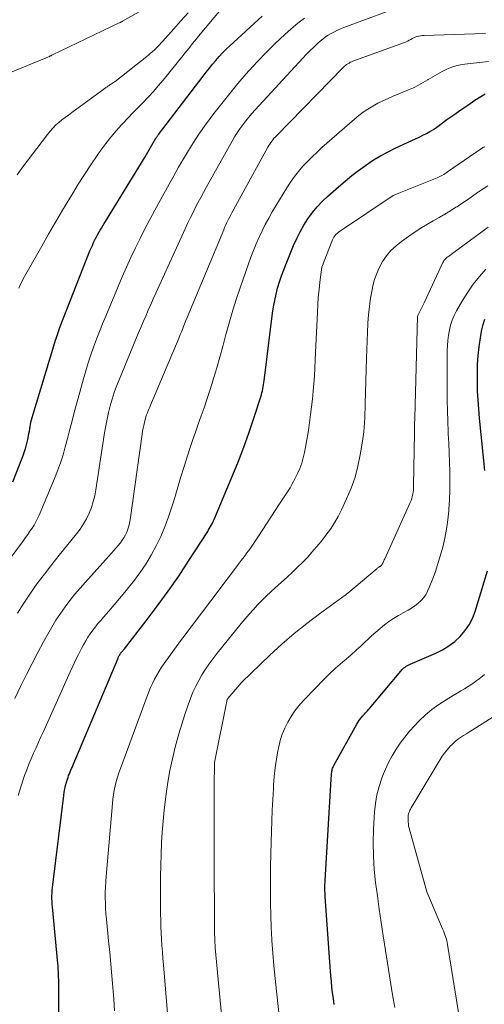
# Model space of a CAD drawing. Units: feet. Extents: x 1190233 to 1194172, y 7049565 to 7056370.
# Drawn here: x 1191318 to 1191375, y 7054190 to 7054311 of the extents above; entities that cross this region are included whole.
import ezdxf

# ---------------------------------------------------------------- set-up
doc = ezdxf.new("R2010")
doc.units = ezdxf.units.FT
doc.header["$MEASUREMENT"] = 0
doc.layers.add('Level 44', color=7, linetype='Continuous', lineweight=0)
doc.layers.add('Level 45', color=7, linetype='Continuous', lineweight=0)

msp = doc.modelspace()

# ---------------------------------------------------------------- linework, layer by layer
at = {"layer": 'Level 44', "color": 32, "linetype": 'Continuous', "lineweight": 30, "flags": 128}
for points, elevation in [([(1191317.16, 7054254.29), (1191318.4, 7054257.5), (1191318.58, 7054257.99), (1191318.74, 7054258.48), (1191318.87, 7054258.98), (1191318.98, 7054259.49), (1191319.07, 7054259.95), (1191319.12, 7054260.23), (1191319.18, 7054260.51), (1191319.22, 7054260.79), (1191319.27, 7054261.07), (1191319.32, 7054261.35), (1191319.38, 7054261.63), (1191319.45, 7054261.91), (1191319.53, 7054262.18), (1191322.32, 7054271.45), (1191322.39, 7054271.7), (1191322.47, 7054271.94), (1191322.55, 7054272.19), (1191322.64, 7054272.43), (1191322.72, 7054272.68), (1191322.81, 7054272.92), (1191322.9, 7054273.16), (1191322.99, 7054273.41), (1191326.65, 7054282.71), (1191326.79, 7054283.05), (1191326.94, 7054283.39), (1191327.09, 7054283.73), (1191327.25, 7054284.06), (1191327.3, 7054284.16), (1191327.44, 7054284.44), (1191327.59, 7054284.71), (1191327.75, 7054284.99), (1191327.91, 7054285.26), (1191328.07, 7054285.53), (1191328.23, 7054285.8), (1191328.4, 7054286.07), (1191328.56, 7054286.34), (1191333.44, 7054294.28), (1191334.78, 7054296.58), (1191334.82, 7054296.64), (1191334.85, 7054296.7), (1191334.89, 7054296.76), (1191334.93, 7054296.82), (1191334.96, 7054296.87), (1191335, 7054296.93), (1191335.04, 7054296.99), (1191335.08, 7054297.04), (1191340.59, 7054304.23), (1191340.98, 7054304.73), (1191341.36, 7054305.21), (1191341.76, 7054305.7), (1191342.16, 7054306.18), (1191342.57, 7054306.65), (1191342.99, 7054307.11), (1191343.43, 7054307.55), (1191343.88, 7054307.97), (1191347.88, 7054311.62)], 2270), ([(1191322.87, 7054181.94), (1191322.8, 7054192.97), (1191322.79, 7054193.21), (1191322.79, 7054193.46), (1191322.78, 7054193.7), (1191322.76, 7054193.95), (1191322.75, 7054194.19), (1191322.73, 7054194.44), (1191322.71, 7054194.68), (1191322.69, 7054194.93), (1191322.03, 7054201.91), (1191322, 7054202.25), (1191321.98, 7054202.59), (1191321.97, 7054202.93), (1191321.97, 7054203.27), (1191321.98, 7054203.61), (1191322, 7054203.96), (1191322.03, 7054204.3), (1191322.07, 7054204.63), (1191323.42, 7054215.64), (1191323.48, 7054216.06), (1191323.56, 7054216.47), (1191323.65, 7054216.88), (1191323.77, 7054217.29), (1191323.87, 7054217.65), (1191323.95, 7054217.87), (1191324.02, 7054218.09), (1191324.11, 7054218.31), (1191324.2, 7054218.53), (1191324.3, 7054218.75), (1191324.39, 7054218.97), (1191324.49, 7054219.18), (1191324.58, 7054219.4), (1191330.11, 7054232.55), (1191330.14, 7054232.63), (1191330.18, 7054232.71), (1191330.22, 7054232.79), (1191330.25, 7054232.86), (1191330.28, 7054232.92), (1191330.31, 7054232.96), (1191330.34, 7054233.01), (1191330.37, 7054233.06), (1191330.4, 7054233.11), (1191330.43, 7054233.15), (1191330.47, 7054233.19), (1191330.51, 7054233.24), (1191330.54, 7054233.28), (1191330.61, 7054233.36), (1191330.68, 7054233.45), (1191330.75, 7054233.53), (1191330.82, 7054233.62), (1191330.89, 7054233.71), (1191333.56, 7054237.13), (1191334.94, 7054238.95), (1191336.29, 7054240.8), (1191337.58, 7054242.67), (1191338.84, 7054244.58), (1191341.15, 7054248.16), (1191341.27, 7054248.36), (1191341.39, 7054248.56), (1191341.51, 7054248.77), (1191341.62, 7054248.97), (1191341.73, 7054249.19), (1191341.83, 7054249.4), (1191341.93, 7054249.61), (1191342.02, 7054249.83), (1191344.26, 7054255.12), (1191344.95, 7054256.82), (1191345.61, 7054258.52), (1191346.22, 7054260.25), (1191346.8, 7054261.98), (1191347.76, 7054264.98), (1191347.83, 7054265.23), (1191347.9, 7054265.48), (1191347.95, 7054265.73), (1191348, 7054265.99), (1191348.04, 7054266.25), (1191348.08, 7054266.51), (1191348.12, 7054266.76), (1191348.15, 7054267.02), (1191349.15, 7054275.03), (1191349.27, 7054275.82), (1191349.41, 7054276.6), (1191349.58, 7054277.37), (1191349.77, 7054278.14), (1191350, 7054278.9), (1191350.25, 7054279.66), (1191350.52, 7054280.4), (1191350.81, 7054281.14), (1191351.73, 7054283.39), (1191352.12, 7054284.24), (1191352.53, 7054285.08), (1191353, 7054285.89), (1191353.5, 7054286.68), (1191354.05, 7054287.43), (1191354.64, 7054288.15), (1191355.28, 7054288.82), (1191355.96, 7054289.47), (1191357.27, 7054290.62), (1191358.08, 7054291.31), (1191358.9, 7054291.98), (1191359.74, 7054292.62), (1191360.59, 7054293.24), (1191361.47, 7054293.83), (1191362.37, 7054294.38), (1191363.3, 7054294.88), (1191364.24, 7054295.36), (1191365.83, 7054296.1), (1191366.28, 7054296.31), (1191366.74, 7054296.52), (1191367.19, 7054296.74), (1191367.64, 7054296.95), (1191368.09, 7054297.17), (1191368.53, 7054297.41), (1191368.95, 7054297.67), (1191369.36, 7054297.96), (1191370.63, 7054298.88), (1191371.48, 7054299.49), (1191372.34, 7054300.09), (1191373.2, 7054300.68), (1191374.08, 7054301.26), (1191374.79, 7054301.73), (1191375.32, 7054302.04)], 2280), ([(1191375.31, 7054255.67), (1191374.65, 7054262.13), (1191374.55, 7054263.23), (1191374.47, 7054264.33), (1191374.41, 7054265.42), (1191374.37, 7054266.52), (1191374.38, 7054267.62), (1191374.41, 7054268.72), (1191374.49, 7054269.81), (1191374.61, 7054270.91), (1191374.79, 7054272.3), (1191374.91, 7054272.98), (1191375.08, 7054273.66), (1191375.31, 7054274.31)], 2290), ([(1191356.73, 7054189.91), (1191356.63, 7054190.62), (1191356.54, 7054191.32), (1191356.46, 7054192.02), (1191356.4, 7054192.73), (1191356.34, 7054193.44), (1191355.64, 7054203.15), (1191355.62, 7054203.4), (1191355.61, 7054203.66), (1191355.6, 7054203.91), (1191355.6, 7054204.16), (1191355.6, 7054204.42), (1191355.6, 7054204.67), (1191355.61, 7054204.92), (1191355.63, 7054205.18), (1191356.37, 7054217.66), (1191356.38, 7054217.82), (1191356.39, 7054217.98), (1191356.4, 7054218.14), (1191356.41, 7054218.31), (1191356.42, 7054218.38), (1191356.43, 7054218.5), (1191356.45, 7054218.63), (1191356.47, 7054218.75), (1191356.5, 7054218.87), (1191356.54, 7054218.99), (1191356.59, 7054219.11), (1191356.64, 7054219.23), (1191356.7, 7054219.34), (1191359.51, 7054224.43), (1191359.63, 7054224.63), (1191359.76, 7054224.82), (1191359.89, 7054225.01), (1191360.04, 7054225.19), (1191360.1, 7054225.26), (1191360.22, 7054225.4), (1191360.34, 7054225.54), (1191360.47, 7054225.67), (1191360.6, 7054225.81), (1191360.72, 7054225.94), (1191360.85, 7054226.08), (1191360.97, 7054226.22), (1191361.09, 7054226.36), (1191364.95, 7054230.96), (1191365.07, 7054231.1), (1191365.2, 7054231.22), (1191365.33, 7054231.34), (1191365.47, 7054231.45), (1191365.62, 7054231.55), (1191365.77, 7054231.65), (1191365.93, 7054231.73), (1191366.09, 7054231.81), (1191369.26, 7054233.18), (1191370.08, 7054233.59), (1191370.86, 7054234.05), (1191371.58, 7054234.61), (1191372.25, 7054235.22), (1191372.84, 7054235.91), (1191373.36, 7054236.65), (1191373.76, 7054237.45), (1191374.09, 7054238.3), (1191375.64, 7054243.29)], 2290)]:
    msp.add_lwpolyline(points, dxfattribs=dict(at, elevation=elevation))
at = {"layer": 'Level 45', "color": 32, "linetype": 'Continuous', "lineweight": 0, "flags": 128}
for points, elevation in [([(1191317.87, 7054278.14), (1191318, 7054278.43), (1191318.14, 7054278.71), (1191318.28, 7054278.99), (1191318.43, 7054279.27), (1191320.7, 7054283.28), (1191321.55, 7054284.78), (1191322.41, 7054286.26), (1191323.28, 7054287.74), (1191324.16, 7054289.22), (1191324.48, 7054289.75), (1191325.21, 7054290.95), (1191325.97, 7054292.13), (1191326.75, 7054293.31), (1191327.54, 7054294.47), (1191327.99, 7054295.12), (1191328.59, 7054295.94), (1191329.21, 7054296.73), (1191329.86, 7054297.5), (1191330.54, 7054298.25), (1191330.68, 7054298.39), (1191331.31, 7054299.05), (1191331.94, 7054299.71), (1191332.58, 7054300.36), (1191333.22, 7054301.01), (1191333.85, 7054301.67), (1191334.47, 7054302.34), (1191335.06, 7054303.03), (1191335.65, 7054303.73), (1191338.09, 7054306.75), (1191338.33, 7054307.05), (1191338.57, 7054307.35), (1191338.81, 7054307.65), (1191339.05, 7054307.95), (1191339.29, 7054308.26), (1191339.54, 7054308.55), (1191339.78, 7054308.85), (1191340.03, 7054309.15), (1191346.69, 7054317.11)], 2268), ([(1191313.41, 7054303.29), (1191321.26, 7054306.51), (1191321.35, 7054306.55), (1191321.45, 7054306.59), (1191321.55, 7054306.63), (1191321.65, 7054306.67), (1191321.75, 7054306.72), (1191321.85, 7054306.76), (1191321.95, 7054306.81), (1191322.05, 7054306.85), (1191330.25, 7054310.79), (1191330.3, 7054310.81), (1191330.35, 7054310.84), (1191330.4, 7054310.86), (1191330.45, 7054310.89), (1191330.5, 7054310.91), (1191330.55, 7054310.94), (1191330.6, 7054310.97), (1191330.64, 7054310.99), (1191337.01, 7054314.64)], 2264), ([(1191317.66, 7054292.09), (1191318.25, 7054292.92), (1191321.41, 7054297.07), (1191321.73, 7054297.46), (1191322.06, 7054297.84), (1191322.42, 7054298.19), (1191322.8, 7054298.52), (1191323.19, 7054298.84), (1191323.59, 7054299.15), (1191324, 7054299.45), (1191324.4, 7054299.76), (1191328.53, 7054302.76), (1191328.61, 7054302.82), (1191328.69, 7054302.88), (1191328.78, 7054302.94), (1191328.86, 7054302.99), (1191328.94, 7054303.05), (1191329.03, 7054303.1), (1191329.11, 7054303.16), (1191329.19, 7054303.21), (1191329.77, 7054303.58), (1191333.84, 7054306.82), (1191334.08, 7054307.02), (1191334.32, 7054307.23), (1191334.55, 7054307.44), (1191334.77, 7054307.65), (1191334.99, 7054307.88), (1191335.21, 7054308.1), (1191335.42, 7054308.33), (1191335.63, 7054308.56), (1191336.97, 7054310.07), (1191337.86, 7054311.05), (1191338.75, 7054312.02)], 2266), ([(1191317.72, 7054238.1), (1191318.49, 7054239.34), (1191319.31, 7054240.55), (1191320.16, 7054241.74), (1191321.04, 7054242.91), (1191321.93, 7054244.08), (1191322.84, 7054245.22), (1191323.76, 7054246.36), (1191324.99, 7054247.85), (1191325.44, 7054248.45), (1191325.86, 7054249.08), (1191326.22, 7054249.73), (1191326.54, 7054250.41), (1191326.82, 7054251.12), (1191327.05, 7054251.83), (1191327.23, 7054252.56), (1191327.37, 7054253.3), (1191328.45, 7054260.31), (1191328.6, 7054261.15), (1191328.76, 7054261.98), (1191328.94, 7054262.81), (1191329.15, 7054263.63), (1191329.38, 7054264.45), (1191329.64, 7054265.26), (1191329.93, 7054266.06), (1191330.23, 7054266.85), (1191332.3, 7054271.84), (1191332.6, 7054272.55), (1191332.9, 7054273.26), (1191333.2, 7054273.98), (1191333.51, 7054274.69), (1191333.82, 7054275.4), (1191334.13, 7054276.1), (1191334.45, 7054276.81), (1191334.77, 7054277.52), (1191338.38, 7054285.43), (1191338.68, 7054286.08), (1191338.99, 7054286.73), (1191339.3, 7054287.37), (1191339.62, 7054288.01), (1191339.95, 7054288.64), (1191340.29, 7054289.28), (1191340.63, 7054289.9), (1191340.97, 7054290.53), (1191344.17, 7054296.23), (1191344.47, 7054296.75), (1191344.78, 7054297.26), (1191345.12, 7054297.75), (1191345.46, 7054298.24), (1191345.83, 7054298.72), (1191346.2, 7054299.19), (1191346.59, 7054299.64), (1191346.99, 7054300.09), (1191352.86, 7054306.45), (1191353.3, 7054306.92), (1191353.74, 7054307.37), (1191354.21, 7054307.81), (1191354.68, 7054308.24), (1191354.99, 7054308.53), (1191355.32, 7054308.8), (1191355.66, 7054309.06), (1191356.01, 7054309.29), (1191356.38, 7054309.51), (1191356.76, 7054309.7), (1191357.14, 7054309.89), (1191357.53, 7054310.06), (1191357.93, 7054310.21), (1191363.26, 7054312.2)], 2274), ([(1191316.7, 7054244.67), (1191318.45, 7054247.06), (1191318.72, 7054247.43), (1191318.99, 7054247.8), (1191319.25, 7054248.18), (1191319.51, 7054248.55), (1191319.76, 7054248.94), (1191319.99, 7054249.33), (1191320.19, 7054249.74), (1191320.38, 7054250.15), (1191322.28, 7054254.66), (1191322.66, 7054255.62), (1191323.02, 7054256.6), (1191323.33, 7054257.59), (1191323.61, 7054258.6), (1191323.87, 7054259.6), (1191324.14, 7054260.61), (1191324.41, 7054261.62), (1191324.68, 7054262.63), (1191325.86, 7054266.97), (1191326.14, 7054267.96), (1191326.44, 7054268.94), (1191326.76, 7054269.91), (1191327.1, 7054270.87), (1191327.46, 7054271.83), (1191327.83, 7054272.78), (1191328.21, 7054273.73), (1191328.6, 7054274.68), (1191330.12, 7054278.31), (1191330.63, 7054279.51), (1191331.15, 7054280.71), (1191331.69, 7054281.9), (1191332.25, 7054283.08), (1191332.82, 7054284.25), (1191333.4, 7054285.42), (1191334.01, 7054286.58), (1191334.63, 7054287.73), (1191336.39, 7054290.93), (1191336.97, 7054291.97), (1191337.56, 7054293.01), (1191338.17, 7054294.04), (1191338.79, 7054295.07), (1191339.42, 7054296.08), (1191340.08, 7054297.08), (1191340.76, 7054298.06), (1191341.47, 7054299.03), (1191341.92, 7054299.63), (1191342.88, 7054300.88), (1191343.86, 7054302.12), (1191344.87, 7054303.33), (1191345.89, 7054304.52), (1191346.22, 7054304.89), (1191347.29, 7054306.06), (1191348.38, 7054307.2), (1191349.5, 7054308.3), (1191350.66, 7054309.38), (1191351.43, 7054310.08), (1191352.24, 7054310.76), (1191353.07, 7054311.39)], 2272), ([(1191317.38, 7054227.57), (1191318.15, 7054229.16), (1191318.83, 7054230.53), (1191319.51, 7054231.89), (1191320.22, 7054233.24), (1191320.94, 7054234.58), (1191321.44, 7054235.52), (1191321.93, 7054236.38), (1191322.45, 7054237.23), (1191323, 7054238.05), (1191323.58, 7054238.86), (1191324.18, 7054239.64), (1191324.8, 7054240.42), (1191325.44, 7054241.18), (1191326.1, 7054241.93), (1191329.31, 7054245.5), (1191329.58, 7054245.8), (1191329.85, 7054246.11), (1191330.11, 7054246.42), (1191330.37, 7054246.73), (1191330.39, 7054246.76), (1191330.62, 7054247.07), (1191330.83, 7054247.39), (1191331.02, 7054247.73), (1191331.19, 7054248.08), (1191331.32, 7054248.44), (1191331.44, 7054248.81), (1191331.53, 7054249.18), (1191331.6, 7054249.57), (1191333.09, 7054260.14), (1191333.14, 7054260.5), (1191333.2, 7054260.86), (1191333.28, 7054261.22), (1191333.36, 7054261.58), (1191333.41, 7054261.8), (1191333.47, 7054262.05), (1191333.54, 7054262.29), (1191333.63, 7054262.53), (1191333.72, 7054262.77), (1191333.82, 7054263), (1191333.92, 7054263.24), (1191334.01, 7054263.47), (1191334.11, 7054263.71), (1191337.42, 7054271.55), (1191337.6, 7054271.98), (1191337.77, 7054272.41), (1191337.95, 7054272.84), (1191338.12, 7054273.28), (1191338.3, 7054273.71), (1191338.47, 7054274.14), (1191338.65, 7054274.58), (1191338.83, 7054275.01), (1191343.13, 7054285.31), (1191343.24, 7054285.58), (1191343.36, 7054285.85), (1191343.48, 7054286.11), (1191343.6, 7054286.38), (1191343.73, 7054286.64), (1191343.86, 7054286.9), (1191344, 7054287.16), (1191344.14, 7054287.42), (1191348.56, 7054295.49), (1191348.67, 7054295.68), (1191348.79, 7054295.87), (1191348.91, 7054296.05), (1191349.04, 7054296.23), (1191349.17, 7054296.41), (1191349.31, 7054296.58), (1191349.46, 7054296.74), (1191349.61, 7054296.9), (1191357.88, 7054305.33), (1191358, 7054305.45), (1191358.13, 7054305.56), (1191358.27, 7054305.67), (1191358.41, 7054305.76), (1191358.56, 7054305.85), (1191358.71, 7054305.94), (1191358.87, 7054306.01), (1191359.03, 7054306.07), (1191365.4, 7054308.4), (1191365.6, 7054308.48), (1191365.79, 7054308.56), (1191365.98, 7054308.66), (1191366.16, 7054308.76), (1191366.35, 7054308.86), (1191366.53, 7054308.96), (1191366.73, 7054309.04), (1191366.93, 7054309.11), (1191366.95, 7054309.12), (1191367.16, 7054309.17), (1191367.38, 7054309.22), (1191367.6, 7054309.25), (1191367.82, 7054309.26), (1191374.01, 7054309.46), (1191375.39, 7054309.49)], 2276), ([(1191317.81, 7054215.65), (1191318.21, 7054216.94), (1191318.6, 7054218.1), (1191318.85, 7054218.8), (1191319.11, 7054219.49), (1191319.39, 7054220.17), (1191319.69, 7054220.84), (1191320, 7054221.51), (1191320.31, 7054222.19), (1191320.61, 7054222.86), (1191320.92, 7054223.53), (1191324.21, 7054230.85), (1191324.54, 7054231.58), (1191324.88, 7054232.3), (1191325.24, 7054233.01), (1191325.61, 7054233.73), (1191325.87, 7054234.21), (1191326.12, 7054234.67), (1191326.39, 7054235.12), (1191326.68, 7054235.55), (1191326.99, 7054235.98), (1191327.31, 7054236.4), (1191327.63, 7054236.81), (1191327.97, 7054237.21), (1191328.31, 7054237.61), (1191328.96, 7054238.34), (1191329.62, 7054239.11), (1191330.28, 7054239.88), (1191330.93, 7054240.67), (1191331.56, 7054241.46), (1191332.01, 7054242.01), (1191332.78, 7054243.05), (1191333.52, 7054244.12), (1191334.19, 7054245.23), (1191334.81, 7054246.37), (1191335.37, 7054247.54), (1191335.89, 7054248.73), (1191336.34, 7054249.95), (1191336.74, 7054251.19), (1191336.96, 7054251.92), (1191337.38, 7054253.34), (1191337.81, 7054254.75), (1191338.25, 7054256.17), (1191338.7, 7054257.58), (1191338.95, 7054258.37), (1191339.28, 7054259.38), (1191339.63, 7054260.39), (1191339.98, 7054261.39), (1191340.34, 7054262.39), (1191340.71, 7054263.39), (1191341.05, 7054264.39), (1191341.38, 7054265.4), (1191341.7, 7054266.42), (1191341.87, 7054267), (1191342.26, 7054268.31), (1191342.63, 7054269.62), (1191343, 7054270.94), (1191343.35, 7054272.26), (1191343.42, 7054272.53), (1191343.82, 7054273.98), (1191344.24, 7054275.42), (1191344.7, 7054276.86), (1191345.18, 7054278.28), (1191346.17, 7054281.11), (1191346.47, 7054281.94), (1191346.79, 7054282.77), (1191347.12, 7054283.58), (1191347.48, 7054284.39), (1191347.85, 7054285.19), (1191348.25, 7054285.98), (1191348.67, 7054286.75), (1191349.11, 7054287.52), (1191350.92, 7054290.49), (1191351.37, 7054291.18), (1191351.84, 7054291.86), (1191352.35, 7054292.5), (1191352.88, 7054293.13), (1191353.45, 7054293.73), (1191354.02, 7054294.31), (1191354.62, 7054294.88), (1191355.23, 7054295.44), (1191359.23, 7054298.94), (1191359.77, 7054299.38), (1191360.32, 7054299.8), (1191360.9, 7054300.19), (1191361.5, 7054300.55), (1191362.11, 7054300.89), (1191362.73, 7054301.2), (1191363.37, 7054301.5), (1191364.01, 7054301.77), (1191365.89, 7054302.54), (1191366.51, 7054302.81), (1191367.12, 7054303.11), (1191367.71, 7054303.44), (1191368.29, 7054303.8), (1191368.32, 7054303.82), (1191368.88, 7054304.17), (1191369.45, 7054304.5), (1191370.04, 7054304.81), (1191370.63, 7054305.09), (1191371.24, 7054305.33), (1191371.87, 7054305.54), (1191372.51, 7054305.67), (1191373.16, 7054305.77), (1191375.75, 7054306.04)], 2278), ([(1191329.67, 7054189.12), (1191329.57, 7054190.56), (1191329.47, 7054191.99), (1191329.35, 7054193.43), (1191329.23, 7054194.86), (1191329.1, 7054196.29), (1191328.95, 7054197.72), (1191328.68, 7054200.41), (1191328.62, 7054201.06), (1191328.58, 7054201.71), (1191328.55, 7054202.37), (1191328.54, 7054203.03), (1191328.54, 7054203.68), (1191328.56, 7054204.34), (1191328.6, 7054204.99), (1191328.64, 7054205.65), (1191329.41, 7054214.63), (1191329.47, 7054215.18), (1191329.54, 7054215.73), (1191329.64, 7054216.28), (1191329.75, 7054216.83), (1191329.89, 7054217.37), (1191330.03, 7054217.9), (1191330.2, 7054218.43), (1191330.39, 7054218.96), (1191333.68, 7054227.85), (1191333.89, 7054228.39), (1191334.11, 7054228.92), (1191334.34, 7054229.44), (1191334.6, 7054229.95), (1191334.87, 7054230.46), (1191335.16, 7054230.95), (1191335.47, 7054231.43), (1191335.8, 7054231.91), (1191337.82, 7054234.67), (1191338.39, 7054235.44), (1191338.96, 7054236.2), (1191339.53, 7054236.96), (1191340.11, 7054237.72), (1191340.68, 7054238.47), (1191341.26, 7054239.23), (1191341.83, 7054239.99), (1191342.4, 7054240.75), (1191344.56, 7054243.63), (1191344.92, 7054244.1), (1191345.27, 7054244.58), (1191345.63, 7054245.05), (1191345.98, 7054245.52), (1191346.33, 7054245.99), (1191346.68, 7054246.47), (1191347.01, 7054246.96), (1191347.34, 7054247.45), (1191350.09, 7054251.67), (1191350.33, 7054252.05), (1191350.58, 7054252.42), (1191350.82, 7054252.79), (1191351.07, 7054253.17), (1191351.3, 7054253.55), (1191351.53, 7054253.93), (1191351.74, 7054254.32), (1191351.94, 7054254.72), (1191352.22, 7054255.31), (1191352.49, 7054255.93), (1191352.73, 7054256.57), (1191352.92, 7054257.22), (1191353.08, 7054257.88), (1191353.21, 7054258.55), (1191353.33, 7054259.23), (1191353.44, 7054259.9), (1191353.55, 7054260.58), (1191353.83, 7054262.57), (1191353.96, 7054263.52), (1191354.07, 7054264.47), (1191354.16, 7054265.42), (1191354.24, 7054266.38), (1191354.3, 7054267.33), (1191354.36, 7054268.29), (1191354.41, 7054269.25), (1191354.45, 7054270.2), (1191354.66, 7054275.15), (1191354.71, 7054276.08), (1191354.78, 7054277.01), (1191354.87, 7054277.94), (1191354.98, 7054278.86), (1191355.23, 7054280.71), (1191356.44, 7054283.89), (1191356.51, 7054284.08), (1191356.6, 7054284.25), (1191356.71, 7054284.42), (1191356.82, 7054284.58), (1191356.95, 7054284.73), (1191357.09, 7054284.87), (1191357.24, 7054285), (1191357.4, 7054285.12), (1191364.02, 7054289.53), (1191364.13, 7054289.59), (1191364.71, 7054289.81), (1191369.41, 7054291.72), (1191369.58, 7054291.8), (1191369.75, 7054291.87), (1191369.91, 7054291.96), (1191370.08, 7054292.05), (1191370.24, 7054292.14), (1191370.4, 7054292.24), (1191370.55, 7054292.34), (1191370.71, 7054292.44), (1191374.87, 7054295.33), (1191374.95, 7054295.38), (1191375.03, 7054295.43), (1191375.11, 7054295.47), (1191375.2, 7054295.5), (1191375.29, 7054295.53)], 2282), ([(1191336.54, 7054184.79), (1191335.7, 7054194.78), (1191335.63, 7054195.57), (1191335.57, 7054196.35), (1191335.51, 7054197.14), (1191335.46, 7054197.92), (1191335.41, 7054198.71), (1191335.38, 7054199.5), (1191335.36, 7054200.28), (1191335.35, 7054201.07), (1191335.35, 7054204.31), (1191335.35, 7054205.67), (1191335.38, 7054207.03), (1191335.42, 7054208.39), (1191335.47, 7054209.75), (1191335.55, 7054211.11), (1191335.65, 7054212.47), (1191335.78, 7054213.82), (1191335.94, 7054215.17), (1191336.03, 7054215.82), (1191336.24, 7054217.27), (1191336.5, 7054218.72), (1191336.8, 7054220.16), (1191337.15, 7054221.59), (1191337.27, 7054222.04), (1191337.6, 7054223.24), (1191337.95, 7054224.43), (1191338.34, 7054225.61), (1191338.75, 7054226.79), (1191339.04, 7054227.6), (1191339.34, 7054228.35), (1191339.67, 7054229.09), (1191340.04, 7054229.81), (1191340.44, 7054230.51), (1191340.88, 7054231.2), (1191341.34, 7054231.87), (1191341.82, 7054232.52), (1191342.32, 7054233.16), (1191345.29, 7054236.81), (1191345.78, 7054237.4), (1191346.27, 7054237.98), (1191346.78, 7054238.54), (1191347.29, 7054239.1), (1191347.82, 7054239.65), (1191348.36, 7054240.19), (1191348.91, 7054240.71), (1191349.47, 7054241.23), (1191350.98, 7054242.58), (1191351.61, 7054243.16), (1191352.23, 7054243.75), (1191352.83, 7054244.35), (1191353.43, 7054244.97), (1191354, 7054245.6), (1191354.56, 7054246.25), (1191355.11, 7054246.91), (1191355.63, 7054247.58), (1191355.72, 7054247.69), (1191356.26, 7054248.44), (1191356.76, 7054249.21), (1191357.22, 7054250.02), (1191357.64, 7054250.84), (1191358.27, 7054252.18), (1191358.82, 7054253.49), (1191359.3, 7054254.83), (1191359.66, 7054256.2), (1191359.95, 7054257.59), (1191360.22, 7054259.28), (1191360.3, 7054259.85), (1191360.37, 7054260.43), (1191360.43, 7054261), (1191360.47, 7054261.58), (1191360.5, 7054262.15), (1191360.52, 7054262.73), (1191360.55, 7054263.31), (1191360.56, 7054263.89), (1191360.71, 7054269.51), (1191360.74, 7054270.57), (1191360.78, 7054271.63), (1191360.83, 7054272.69), (1191360.88, 7054273.75), (1191360.89, 7054273.82), (1191360.97, 7054274.84), (1191361.07, 7054275.87), (1191361.22, 7054276.88), (1191361.4, 7054277.9), (1191361.46, 7054278.22), (1191361.67, 7054279.05), (1191361.93, 7054279.86), (1191362.29, 7054280.64), (1191362.69, 7054281.39), (1191363.19, 7054282.09), (1191363.73, 7054282.75), (1191364.35, 7054283.33), (1191365.01, 7054283.87), (1191366.16, 7054284.68), (1191366.84, 7054285.14), (1191367.52, 7054285.58), (1191368.22, 7054286), (1191368.93, 7054286.41), (1191369.65, 7054286.81), (1191370.35, 7054287.22), (1191371.05, 7054287.64), (1191371.74, 7054288.08), (1191371.87, 7054288.16), (1191372.51, 7054288.58), (1191373.15, 7054289.01), (1191373.78, 7054289.45), (1191374.4, 7054289.9), (1191374.5, 7054289.97), (1191375.08, 7054290.37), (1191375.68, 7054290.74)], 2284), ([(1191343.75, 7054179.14), (1191342.09, 7054196.89), (1191342.07, 7054197.08), (1191342.06, 7054197.27), (1191342.04, 7054197.46), (1191342.03, 7054197.66), (1191342.03, 7054197.85), (1191342.02, 7054198.04), (1191342.02, 7054198.24), (1191342.01, 7054198.43), (1191341.95, 7054208.91), (1191341.95, 7054209.05), (1191341.95, 7054209.19), (1191341.95, 7054209.33), (1191341.95, 7054209.47), (1191341.95, 7054209.62), (1191341.95, 7054209.76), (1191341.95, 7054209.9), (1191341.95, 7054210.04), (1191341.93, 7054216.96), (1191341.97, 7054219.42), (1191341.98, 7054219.44), (1191341.98, 7054219.46), (1191341.98, 7054219.48), (1191341.98, 7054219.5), (1191341.99, 7054219.59), (1191341.99, 7054219.61), (1191342, 7054219.64), (1191342, 7054219.66), (1191342.01, 7054219.68), (1191343.57, 7054227.45), (1191343.57, 7054227.46), (1191343.57, 7054227.48), (1191343.58, 7054227.49), (1191343.59, 7054227.51), (1191343.62, 7054227.57), (1191343.63, 7054227.59), (1191345.34, 7054229.6), (1191348.82, 7054232.92), (1191350.29, 7054234.27), (1191351.79, 7054235.57), (1191353.35, 7054236.82), (1191354.94, 7054238.02), (1191358.07, 7054240.3), (1191358.12, 7054240.33), (1191358.16, 7054240.36), (1191358.21, 7054240.4), (1191358.25, 7054240.43), (1191358.29, 7054240.46), (1191358.34, 7054240.5), (1191358.38, 7054240.53), (1191358.42, 7054240.57), (1191362.02, 7054243.6), (1191362.09, 7054243.66), (1191362.17, 7054243.72), (1191362.24, 7054243.77), (1191362.32, 7054243.83), (1191362.38, 7054243.86), (1191362.43, 7054243.9), (1191362.48, 7054243.93), (1191362.52, 7054243.97), (1191362.57, 7054244.02), (1191362.61, 7054244.06), (1191362.64, 7054244.11), (1191362.67, 7054244.16), (1191362.7, 7054244.21), (1191362.76, 7054244.33), (1191362.81, 7054244.44), (1191362.86, 7054244.55), (1191362.91, 7054244.67), (1191362.96, 7054244.78), (1191366.1, 7054251.72), (1191366.2, 7054251.97), (1191366.29, 7054252.22), (1191366.36, 7054252.47), (1191366.42, 7054252.73), (1191366.46, 7054253), (1191366.49, 7054253.26), (1191366.51, 7054253.53), (1191366.52, 7054253.8), (1191366.62, 7054260.27), (1191366.62, 7054260.5), (1191366.63, 7054260.73), (1191366.63, 7054260.96), (1191366.63, 7054261.19), (1191366.64, 7054261.41), (1191366.64, 7054261.64), (1191366.65, 7054261.87), (1191366.66, 7054262.1), (1191367, 7054274.65), (1191367.02, 7054274.76), (1191367.83, 7054276.33), (1191370.12, 7054281.3), (1191370.19, 7054281.42), (1191370.26, 7054281.54), (1191370.35, 7054281.65), (1191370.45, 7054281.74), (1191370.49, 7054281.79), (1191370.58, 7054281.86), (1191370.66, 7054281.93), (1191370.75, 7054281.99), (1191370.84, 7054282.05), (1191370.93, 7054282.11), (1191371.02, 7054282.17), (1191371.11, 7054282.23), (1191371.2, 7054282.3), (1191375.69, 7054285.65)], 2286), ([(1191350.07, 7054187.37), (1191349.61, 7054191.53), (1191349.45, 7054193.09), (1191349.31, 7054194.64), (1191349.18, 7054196.2), (1191349.07, 7054197.76), (1191349.07, 7054197.88), (1191348.99, 7054199.38), (1191348.93, 7054200.88), (1191348.89, 7054202.39), (1191348.87, 7054203.89), (1191348.87, 7054205.4), (1191348.89, 7054206.9), (1191348.92, 7054208.41), (1191348.96, 7054209.91), (1191349, 7054211.21), (1191349.05, 7054212.51), (1191349.1, 7054213.82), (1191349.17, 7054215.13), (1191349.24, 7054216.44), (1191349.27, 7054216.92), (1191349.35, 7054217.98), (1191349.46, 7054219.04), (1191349.62, 7054220.09), (1191349.81, 7054221.13), (1191349.9, 7054221.61), (1191350.1, 7054222.4), (1191350.34, 7054223.18), (1191350.65, 7054223.93), (1191351.01, 7054224.67), (1191351.43, 7054225.37), (1191351.88, 7054226.05), (1191352.38, 7054226.69), (1191352.93, 7054227.3), (1191354.5, 7054228.95), (1191355.28, 7054229.76), (1191356.09, 7054230.54), (1191356.91, 7054231.3), (1191357.75, 7054232.05), (1191358.21, 7054232.44), (1191358.83, 7054232.98), (1191359.44, 7054233.53), (1191360.04, 7054234.08), (1191360.64, 7054234.65), (1191360.82, 7054234.82), (1191361.33, 7054235.29), (1191361.85, 7054235.75), (1191362.38, 7054236.2), (1191362.92, 7054236.64), (1191363.48, 7054237.06), (1191364.05, 7054237.45), (1191364.65, 7054237.81), (1191365.25, 7054238.15), (1191365.85, 7054238.46), (1191366.27, 7054238.71), (1191366.68, 7054238.98), (1191367.05, 7054239.29), (1191367.41, 7054239.62), (1191367.73, 7054239.99), (1191368.01, 7054240.37), (1191368.25, 7054240.79), (1191368.45, 7054241.24), (1191368.82, 7054242.17), (1191369.16, 7054243.1), (1191369.48, 7054244.04), (1191369.76, 7054244.99), (1191370.03, 7054245.95), (1191370.1, 7054246.23), (1191370.36, 7054247.34), (1191370.57, 7054248.45), (1191370.74, 7054249.58), (1191370.86, 7054250.71), (1191370.87, 7054250.87), (1191370.95, 7054252.04), (1191371, 7054253.2), (1191371, 7054254.36), (1191370.98, 7054255.53), (1191370.94, 7054256.69), (1191370.89, 7054257.85), (1191370.84, 7054259.02), (1191370.79, 7054260.18), (1191370.77, 7054260.44), (1191370.72, 7054261.73), (1191370.68, 7054263.03), (1191370.66, 7054264.32), (1191370.66, 7054265.61), (1191370.67, 7054270.41), (1191370.69, 7054271.05), (1191370.74, 7054271.69), (1191370.82, 7054272.32), (1191370.92, 7054272.95), (1191371.08, 7054273.57), (1191371.27, 7054274.18), (1191371.52, 7054274.76), (1191371.81, 7054275.33), (1191372.54, 7054276.61), (1191373.18, 7054277.64), (1191373.87, 7054278.63), (1191374.62, 7054279.57), (1191375.43, 7054280.48)], 2288), ([(1191364.19, 7054189.53), (1191363.92, 7054191.08), (1191363.67, 7054192.64), (1191363.42, 7054194.19), (1191363.18, 7054195.75), (1191362.94, 7054197.31), (1191362.77, 7054198.37), (1191362.53, 7054200), (1191362.29, 7054201.64), (1191362.06, 7054203.27), (1191361.84, 7054204.91), (1191361.67, 7054206.54), (1191361.56, 7054208.18), (1191361.54, 7054209.83), (1191361.59, 7054211.47), (1191361.72, 7054213.61), (1191361.83, 7054214.67), (1191362, 7054215.72), (1191362.27, 7054216.74), (1191362.59, 7054217.76), (1191362.69, 7054218.02), (1191363.04, 7054218.88), (1191363.43, 7054219.72), (1191363.87, 7054220.53), (1191364.35, 7054221.33), (1191364.87, 7054222.09), (1191365.42, 7054222.84), (1191366.02, 7054223.55), (1191366.64, 7054224.23), (1191367.22, 7054224.83), (1191367.99, 7054225.56), (1191368.78, 7054226.24), (1191369.63, 7054226.86), (1191370.51, 7054227.43), (1191371.4, 7054227.96), (1191371.87, 7054228.24), (1191372.33, 7054228.51), (1191372.8, 7054228.79), (1191373.26, 7054229.07), (1191373.71, 7054229.36), (1191374.16, 7054229.66), (1191374.59, 7054229.99), (1191375.01, 7054230.33), (1191375.26, 7054230.55)], 2292), ([(1191372.93, 7054183.57), (1191370.71, 7054197.27), (1191370.66, 7054197.52), (1191370.6, 7054197.77), (1191370.53, 7054198.01), (1191370.46, 7054198.25), (1191370.37, 7054198.49), (1191370.28, 7054198.73), (1191370.19, 7054198.96), (1191370.09, 7054199.2), (1191368.14, 7054203.79), (1191365.98, 7054211.6), (1191365.91, 7054211.87), (1191365.87, 7054212.13), (1191365.84, 7054212.4), (1191365.83, 7054212.67), (1191365.83, 7054212.89), (1191365.83, 7054213.05), (1191365.85, 7054213.21), (1191365.89, 7054213.37), (1191365.94, 7054213.52), (1191366, 7054213.67), (1191366.07, 7054213.82), (1191366.14, 7054213.96), (1191366.22, 7054214.1), (1191369.79, 7054220.07), (1191370.05, 7054220.47), (1191370.32, 7054220.86), (1191370.62, 7054221.23), (1191370.93, 7054221.59), (1191370.99, 7054221.66), (1191371.29, 7054221.97), (1191371.61, 7054222.26), (1191371.94, 7054222.52), (1191372.3, 7054222.77), (1191372.66, 7054223.01), (1191373.02, 7054223.24), (1191373.39, 7054223.47), (1191373.75, 7054223.7), (1191376.33, 7054225.33)], 2294)]:
    msp.add_lwpolyline(points, dxfattribs=dict(at, elevation=elevation))

doc.saveas('drawing.dxf')
